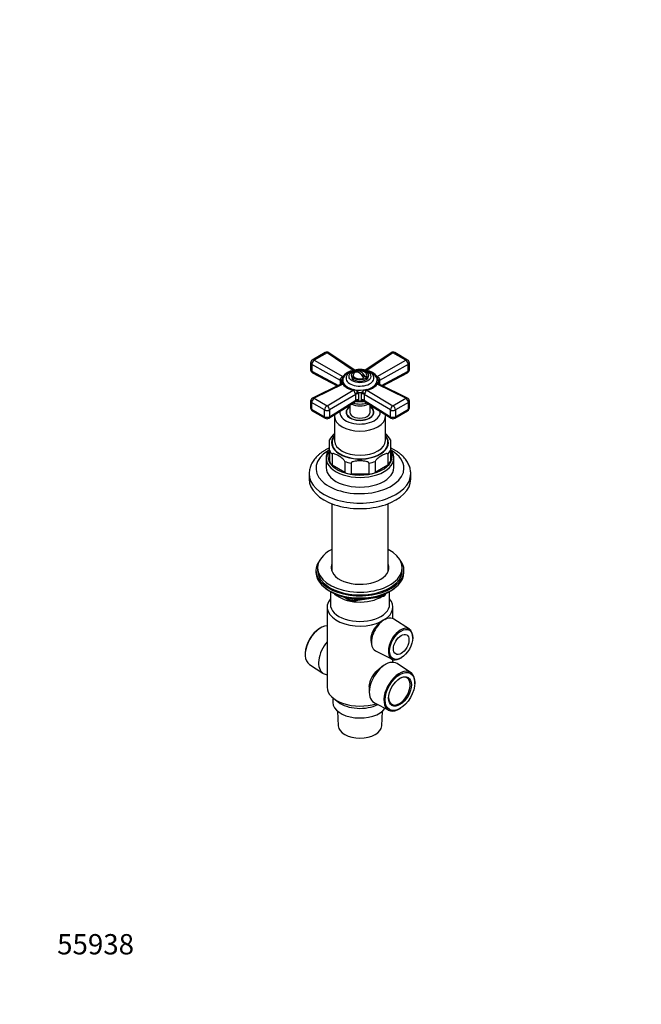
# Model space of a CAD drawing. Units: millimetres. Extents: x 0 to 744, y 0 to 1164.
# Drawn here: x 0 to 367, y 0 to 582 of the extents above; entities that cross this region are included whole.
import ezdxf
from ezdxf import colors
from ezdxf.entities.mleader import LeaderData, LeaderLine
from ezdxf.math import Vec2, Vec3

# ---------------------------------------------------------------- set-up
doc = ezdxf.new("R2010")
doc.units = ezdxf.units.MM
doc.layers.add('DV6_Défaut', color=7, linetype='Continuous')
doc.layers.add('Défaut', color=7, linetype='Continuous')

# ---------------------------------------------------------------- blocks, each defined once
blk = doc.blocks.new('_DOT')
at = {"color": 0}
blk.add_line((0, 0), (-1, 0), dxfattribs=at)
at = {"color": 0, "const_width": 0.333}
blk.add_lwpolyline([(-0.1665, 0, 1), (0.1665, 0, 1)], format="xyb", close=True, dxfattribs=at)
blk = doc.blocks.new('SE5')
at = {"layer": 'DV6_Défaut', "color": 7, "linetype": 'Continuous'}
for p, q in [((180.51, 385.27), (172.86, 380.85)), ((181.56, 385.14), (173.91, 380.72)), ((197.08, 374.71), (181.56, 385.14)), ((197.94, 374.9), (182.63, 385.19)), ((219.42, 385.19), (204.1, 374.9)), ((220.48, 385.14), (204.97, 374.71)), ((228.13, 380.72), (220.48, 385.14)), ((229.18, 380.85), (221.53, 385.27)), ((171.86, 379.12), (171.86, 375.09)), ((173.91, 380.72), (190.84, 371.1)), ((211.21, 371.1), (228.13, 380.72)), ((230.18, 375.09), (230.18, 379.12)), ((172.51, 378.27), (172.51, 374.24)), ((189.42, 368.66), (172.51, 378.27)), ((172.51, 374.24), (188.29, 365.89)), ((172.93, 373.33), (187.6, 365.56)), ((199.05, 373.75), (198.77, 373.9)), ((229.54, 378.27), (212.63, 368.66)), ((213.76, 365.89), (229.54, 374.24)), ((214.44, 365.56), (229.12, 373.33)), ((229.54, 374.24), (229.54, 378.27)), ((189.42, 366.45), (189.42, 368.66)), ((190.02, 368.09), (190.02, 367)), ((190.07, 367.15), (190.07, 367.48)), ((190.12, 368.92), (190.1, 368.83)), ((196.02, 371.99), (196.02, 371.18)), ((204.33, 370.7), (201.94, 372.08)), ((206.02, 371.18), (206.02, 371.99)), ((211.95, 368.84), (211.93, 368.92)), ((211.97, 367.48), (211.98, 367.21)), ((212.02, 367.01), (212.02, 368.09)), ((212.63, 368.66), (212.63, 366.45)), ((189.71, 366.59), (172.98, 358.39)), ((190.84, 366.55), (173.91, 358.25)), ((181.56, 353.83), (197.08, 362.95)), ((199.96, 361.77), (200.12, 360.87)), ((201.92, 360.87), (202.08, 361.77)), ((204.97, 362.95), (220.48, 353.83)), ((228.13, 358.25), (211.21, 366.55)), ((229.06, 358.39), (212.33, 366.59)), ((171.86, 356.59), (171.86, 352.57)), ((180.1, 351.36), (172.45, 355.77)), ((172.45, 355.77), (172.45, 351.75)), ((173.91, 358.25), (181.56, 353.83)), ((182.58, 346.46), (198.08, 356.22)), ((198.49, 360.5), (182.99, 351.39)), ((182.99, 347.37), (198.49, 357.13)), ((198.41, 356.78), (198.49, 357.13)), ((198.49, 357.13), (198.49, 360.5)), ((200.12, 357.5), (200.03, 356.83)), ((200.12, 360.87), (200.12, 357.5)), ((201.92, 357.5), (201.92, 360.87)), ((202.01, 356.83), (201.92, 357.5)), ((219.06, 351.39), (203.56, 360.5)), ((203.56, 360.5), (203.56, 357.13)), ((203.56, 357.13), (219.06, 347.37)), ((203.56, 357.13), (203.63, 356.78)), ((203.97, 356.22), (219.47, 346.46)), ((220.48, 353.83), (228.13, 358.25)), ((229.6, 355.77), (221.95, 351.36)), ((229.6, 351.75), (229.6, 355.77)), ((230.18, 352.57), (230.18, 356.59)), ((172.45, 351.75), (180.1, 347.33)), ((172.86, 350.83), (180.51, 346.42)), ((180.1, 347.33), (180.1, 351.36)), ((182.99, 351.39), (182.99, 347.37)), ((193.02, 349.95), (193.02, 348.79)), ((195.02, 354.29), (195.02, 349.95)), ((207.02, 349.95), (207.02, 354.29)), ((209.02, 348.79), (209.02, 349.95)), ((219.06, 347.37), (219.06, 351.39)), ((221.53, 346.42), (229.18, 350.83)), ((221.95, 347.33), (229.6, 351.75)), ((221.95, 351.36), (221.95, 347.33)), ((186.02, 347.5), (186.02, 333.21)), ((216.02, 333.21), (216.02, 347.5)), ((183.02, 327.32), (183.02, 333.68)), ((219.02, 333.68), (219.02, 327.32)), ((183.02, 327.32), (183.02, 320.79)), ((219.02, 327.32), (219.02, 320.79)), ((181.02, 323), (181.02, 317.29)), ((184.58, 325.15), (184.58, 318.62)), ((192.01, 320.86), (192.01, 314.33)), ((210.04, 320.86), (210.04, 314.33)), ((217.46, 325.15), (217.46, 318.62)), ((221.02, 317.29), (221.02, 323)), ((192.01, 314.33), (184.58, 318.62)), ((195.77, 319.96), (195.77, 313.43)), ((206.27, 319.96), (206.27, 313.43)), ((217.46, 318.62), (210.04, 314.33)), ((171.02, 313.62), (171.02, 310.35)), ((206.27, 313.43), (195.77, 313.43)), ((231.02, 310.35), (231.02, 313.62)), ((184.4, 295.93), (184.4, 256.04)), ((217.65, 256.04), (217.65, 295.93)), ((175.02, 256.46), (175.02, 255.24)), ((176.02, 258.09), (176.02, 256.46)), ((226.02, 256.46), (226.02, 258.09)), ((227.02, 255.24), (227.02, 256.46)), ((183.35, 244.09), (183.94, 243.74)), ((183.52, 243.98), (183.52, 236.46)), ((191.54, 240.78), (195.44, 238.52)), ((192.52, 240.55), (195.24, 238.98)), ((195.24, 238.98), (195.24, 240.06)), ((196.1, 238.4), (215.06, 241.33)), ((196.2, 239.94), (196.2, 238.83)), ((196.2, 238.83), (201.56, 239.66)), ((212.63, 241.37), (215.16, 241.77)), ((215.16, 241.77), (215.16, 242.3)), ((215.81, 241.9), (216.21, 242.76)), ((215.87, 242.17), (216.12, 242.72)), ((215.87, 242.6), (215.87, 242.17)), ((218.1, 243.74), (218.7, 244.09)), ((218.52, 236.46), (218.52, 243.98)), ((181.62, 234.82), (181.62, 187.47)), ((220.42, 228.03), (220.42, 234.82)), ((216.63, 227.89), (215.82, 227.57)), ((230.26, 221.69), (220.98, 227.73)), ((177.34, 222.27), (177.01, 222.06)), ((232.2, 216.33), (232.21, 216.73)), ((207.5, 215.13), (207.87, 212.71)), ((168.67, 207.62), (168.65, 207.23)), ((210.18, 209.02), (220.05, 204.01)), ((220.42, 202.15), (220.42, 203.84)), ((225.32, 204.8), (225.66, 205.01)), ((171.12, 200.96), (179.13, 195.75)), ((216.01, 200.86), (214.73, 200.11)), ((230.93, 196.18), (222.92, 201.4)), ((206.54, 187.83), (206.54, 184.45)), ((233.38, 189.52), (233.39, 189.92)), ((185.02, 181.13), (185.02, 178.49)), ((185.52, 180.73), (188.24, 178.65)), ((209.52, 178.2), (218.04, 173.87)), ((224.7, 174.87), (225.04, 175.08)), ((187.7, 173.37), (188.17, 164.58)), ((213.87, 164.58), (214.34, 173.37)), ((191.93, 159.57), (192.11, 159.46)), ((209.93, 159.46), (210.11, 159.57))]:
    blk.add_line(p, q, dxfattribs=at)
for centre, radius, start, end in [((181.51, 383.54), 2, 56.08783, 120), ((220.53, 383.54), 2, 120, 123.91217), ((220.53, 383.54), 2, 60, 120), ((173.86, 379.12), 2, 120, 180), ((228.18, 379.12), 2, 0, 60), ((173.86, 375.09), 2, 180, 242.11052), ((198.98, 364.21), 10.67, 100.26572, 139.73428), ((198.87, 364.97), 9.59, 112.30603, 140.82105), ((198.38, 368.58), 6.06, 118.67701, 148.27835), ((201.02, 369.55), 5, 130.58603, 132.70572), ((201.02, 369.55), 5, 60, 109.41397), ((201.02, 369.55), 5, 47.29428, 60), ((202.9, 363.92), 10.98, 40.83944, 79.16056), ((203.01, 364.69), 9.89, 39.84529, 67.54166), ((228.18, 375.09), 2, 297.88948, 0), ((183.95, 368.43), 5.47, 2.36191, 7.96102), ((189.31, 367.23), 0.751, 302.11981, 2.00823), ((199.15, 373.31), 10.11, 220.30376, 259.69624), ((203.07, 373.02), 9.79, 279.63471, 320.36529), ((212.8, 367.28), 0.832, 181.67877, 235.1869), ((218.1, 368.43), 5.48, 172.04036, 177.63671), ((199.54, 374.42), 11.73, 222.11353, 257.88647), ((196.05, 358.29), 5.24, 41.57868, 75.68898), ((197.72, 360.46), 0.768, 2.35946, 36.01742), ((205.99, 358.31), 5.21, 104.22506, 138.50728), ((204.32, 360.46), 0.766, 143.9325, 177.69063), ((202.69, 374.09), 11.38, 281.53383, 318.46617), ((173.86, 356.59), 2, 120, 180), ((173.86, 356.59), 2, 116.12014, 120), ((198.73, 355.21), 1.2, 81.36606, 123.16445), ((201, 373.26), 16.98, 262.92966, 277.23525), ((203.3, 355.22), 1.2, 56.10979, 98.1179), ((228.18, 356.59), 2, 0, 63.87986), ((173.86, 352.57), 2, 180, 240), ((228.18, 352.57), 2, 300, 360), ((181.51, 348.15), 2, 240, 302.20423), ((220.53, 348.15), 2, 237.79577, 300), ((192.27, 329.37), 10.19, 127.83256, 155.14782), ((209.72, 329.32), 10.27, 25.10638, 52.08793), ((214.9, 242.32), 1, 278.79398, 335.10391), ((195.94, 239.39), 1, 240, 278.79398), ((219.14, 219.23), 8.98, 111.89952, 128.10048)]:
    blk.add_arc(centre, radius, start, end, dxfattribs=at)
for centre, major_axis, ratio, start_param, end_param in [((181.51, 383.54), (1, -1.73), 0.57735, 2.32105, 3.141593), ((181.51, 383.54), (-1.12, -1.66), 0.581245, 3.141593, 3.965793), ((220.53, 383.54), (1.12, -1.66), 0.581245, 2.317393, 3.141593), ((220.53, 383.54), (-1, -1.73), 0.57735, 3.141593, 3.962136), ((173.86, 379.12), (2, 0), 0.57735, 3.141593, 3.970442), ((173.86, 379.12), (0.99, 1.74), 0.531119, 0.782317, 2.351587), ((173.86, 379.12), (1, -1.73), 0.57735, 2.32105, 3.141593), ((228.18, 379.12), (-1, -1.73), 0.57735, 3.141593, 3.962136), ((228.18, 379.12), (0.99, -1.74), 0.531119, 0.790006, 2.359276), ((228.18, 379.12), (-2, 0), 0.57735, 2.312744, 3.141593), ((173.86, 375.09), (2, 0), 0.57735, 3.141593, 3.970442), ((173.86, 375.09), (0.94, 1.77), 0.551727, 2.335393, 3.141593), ((201.02, 368.91), (10.2, 0), 0.57735, 2.202045, 6.283185), ((201.02, 371.99), (4, 0), 0.57735, 2.582603, 5.309171), ((200.49, 369.24), (2.47, -4.28), 0.57735, 1.43751, 3.274879), ((201.55, 369.85), (2.47, -4.28), 0.57735, 1.43751, 3.274879), ((201.02, 371.99), (-4, 0), 0.57735, 2.544811, 3.700583), ((201.02, 368.91), (10.2, 0), 0.57735, 0, 0.947134), ((228.18, 375.09), (-0.94, 1.77), 0.551727, 3.141593, 3.947792), ((228.18, 375.09), (-2, 0), 0.57735, 2.312744, 3.141593), ((188.08, 368.81), (-2, 0.07), 0.275765, 3.143081, 4.022372), ((188.07, 367.81), (-2, 0), 0.57735, 3.350317, 3.970442), ((201.02, 368.09), (11, 0), 0.57735, 3.045263, 3.237922), ((188.08, 367.37), (-2, 0.11), 0.813833, 3.140856, 3.27715), ((190.89, 372.71), (1.61, -1.18), 0.741739, 5.184637, 5.516653), ((190.89, 368.21), (-1.59, -1.22), 0.756674, 1.018849, 1.350866), ((201.02, 370.22), (-8.25, 0), 0.57735, 5.955736, 6.283185), ((201.02, 370.22), (-8.25, 0), 0.57735, 0, 3.461462), ((201.02, 371.18), (-5, 0), 0.57735, 0, 3.141593), ((201.02, 370.22), (-8.25, 0), 0.57735, 3.461462, 3.479912), ((211.16, 372.71), (-1.61, -1.18), 0.741739, 0.766532, 1.098549), ((211.16, 368.21), (1.59, -1.22), 0.756674, 4.932319, 5.264336), ((213.96, 368.81), (2, 0.07), 0.275765, 2.260813, 3.138829), ((213.96, 367.37), (2, 0.11), 0.813833, 3.006035, 3.142571), ((201.02, 368.09), (-11, 0), 0.57735, 3.045263, 3.237922), ((213.98, 367.81), (2, 0), 0.57735, 2.312744, 2.932868), ((197.13, 364.61), (-0.51, -1.93), 0.316946, 0.62731, 0.959327), ((199.77, 360.62), (-1.85, -0.77), 0.518802, 4.39694, 5.35951), ((199.96, 359.72), (-2, 0), 0.57735, 4.630646, 5.541238), ((201.02, 368.09), (-11, 0), 0.57735, 1.474467, 1.667126), ((202.08, 359.72), (-2, 0), 0.57735, 3.88354, 4.794132), ((202.27, 360.62), (-1.85, 0.77), 0.518802, 4.065268, 5.027838), ((204.92, 364.61), (0.51, -1.93), 0.316946, -0.959327, -0.62731), ((173.86, 356.59), (2, 0), 0.57735, 3.141593, 3.926991), ((173.86, 356.59), (-1, -1.73), 0.57735, 3.891846, 5.497787), ((173.86, 356.59), (0.88, -1.8), 0.571654, 2.395871, 3.141593), ((201.02, 359.19), (7.5, 0), 0.57735, 4.145544, 5.279234), ((199.85, 355.68), (-1.9, 0.62), 0.576904, 4.80665, 5.741867), ((199.96, 356.35), (-2, 0), 0.57735, 4.630646, 5.541238), ((201.02, 363.16), (-11, 0), 0.57735, 1.480715, 1.660877), ((202.08, 356.35), (-2, 0), 0.57735, 3.88354, 4.794132), ((202.19, 355.68), (1.9, 0.62), 0.576904, 0.541318, 1.476535), ((228.18, 356.59), (-0.88, -1.8), 0.571654, 3.141593, 3.887314), ((228.18, 356.59), (1, -1.73), 0.57735, 0.785398, 2.391339), ((228.18, 356.59), (-2, 0), 0.57735, 2.356194, 3.141593), ((173.86, 352.57), (2, 0), 0.57735, 3.141593, 3.926991), ((173.86, 352.57), (1, 1.73), 0.57735, 2.356194, 3.141593), ((181.51, 352.17), (-1, -1.73), 0.57735, 3.891846, 5.497787), ((181.51, 352.17), (2, 0), 0.57735, 3.926991, 5.541238), ((181.51, 352.17), (-1.01, 1.72), 0.62178, 3.923254, 5.492524), ((201.02, 349.95), (12, 0), 0.57735, 3.056019, 6.283185), ((201.02, 349.95), (-8.25, 0), 0.57735, 5.526729, 6.283185), ((201.02, 349.95), (-8.25, 0), 0.57735, 0, 3.898049), ((201.02, 348.72), (-8.15, 0), 0.57735, 6.091031, 6.200378), ((201.02, 349.95), (-8, 0), 0.57735, 5.560451, 6.283185), ((201.02, 349.95), (-8, 0), 0.57735, 0, 3.864327), ((201.02, 349.95), (-6, 0), 0.57735, 0, 3.141593), ((201.02, 358.11), (7.5, 0), 0.57735, 3.977063, 5.447715), ((201.02, 348.72), (-8.15, 0), 0.57735, 3.2244, 3.333747), ((201.02, 349.95), (12, 0), 0.57735, 0, 0.085574), ((220.53, 352.17), (-1.01, -1.72), 0.62178, 3.932254, 5.501524), ((220.53, 352.17), (2, 0), 0.57735, 3.88354, 5.497787), ((220.53, 352.17), (1, -1.73), 0.57735, 0.785398, 2.391339), ((228.18, 352.57), (-1, 1.73), 0.57735, 3.141593, 3.926991), ((228.18, 352.57), (-2, 0), 0.57735, 2.356194, 3.141593), ((181.51, 348.15), (2, 0), 0.57735, 3.926991, 5.541238), ((181.51, 348.15), (1, 1.73), 0.57735, 2.356194, 3.141593), ((181.51, 348.15), (-1.07, 1.69), 0.601884, 3.141593, 3.904301), ((201.02, 347.5), (-15, 0), 0.57735, 0.000865, 3.14125), ((220.53, 348.15), (1.07, 1.69), 0.601884, 2.378885, 3.141593), ((220.53, 348.15), (2, 0), 0.57735, 3.88354, 5.497787), ((220.53, 348.15), (-1, 1.73), 0.57735, 3.141593, 3.926991), ((201.02, 331.99), (16.75, 0), 0.57735, 2.6804, 6.283185), ((201.02, 331.99), (-16.5, 0), 0.57735, 5.853486, 6.283185), ((201.02, 331.99), (-16.5, 0), 0.57735, 0, 3.571292), ((201.02, 333.21), (15, 0), 0.57735, 3.141593, 3.147989), ((201.02, 333.21), (15, 0), 0.57735, 3.147989, 6.283185), ((201.02, 331.99), (16.75, 0), 0.57735, 0, 0.461193), ((201.02, 316.88), (26, 0), 0.57735, 2.376953, 6.283185), ((201.02, 323.82), (19, 0), 0.57735, 2.81617, 6.283185), ((201.02, 330.35), (-18.75, 0), 0.57735, 0.283794, 0.501604), ((201.02, 330.35), (18.75, 0), 0.57735, 5.781581, 5.999391), ((201.02, 323.82), (19, 0), 0.57735, 0, 0.325815), ((201.02, 316.88), (26, 0), 0.57735, 0, 0.76757), ((201.02, 323), (-20, 0), 0.57735, 6.268375, 6.283185), ((201.02, 323), (-20, 0), 0.57735, 0, 3.144069), ((201.02, 323.82), (-18.75, 0), 0.57735, 0.283794, 0.501604), ((201.02, 330.35), (-18.75, 0), 0.57735, 1.069192, 1.287002), ((201.02, 330.35), (18.75, 0), 0.57735, 4.996183, 5.213993), ((201.02, 323.82), (18.75, 0), 0.57735, 5.781581, 5.999391), ((201.02, 317.29), (-20, 0), 0.57735, 0, 3.141593), ((201.02, 323.82), (-18.75, 0), 0.57735, 1.069192, 1.287002), ((201.02, 323.82), (18.75, 0), 0.57735, 4.996183, 5.213993), ((201.02, 313.62), (-30, 0), 0.57735, 6.281058, 6.283185), ((201.02, 313.62), (-30, 0), 0.57735, 0, 3.142075), ((201.02, 310.35), (-30, 0), 0.57735, 0, 3.141593), ((201.02, 258.09), (-25, 0), 0.57735, 5.439856, 6.283185), ((201.02, 258.09), (-25, 0), 0.57735, 0, 3.984922), ((201.02, 256.46), (-26, 0), 0.57735, 5.870417, 6.283185), ((201.02, 256.46), (-26, 0), 0.57735, 0, 3.554361), ((201.02, 256.46), (-25, 0), 0.57735, 0, 3.141593), ((201.02, 258.09), (-17, 0), 0.57735, 6.072614, 6.283185), ((201.02, 258.09), (-17, 0), 0.57735, 0, 3.352163), ((201.02, 256.46), (-17, 0), 0.57735, 6.072614, 6.1999), ((201.02, 256.46), (-17, 0), 0.57735, 6.072614, 6.1999), ((201.02, 255.24), (-17, 0), 0.57735, -0.210571, -0.1461), ((201.02, 256.46), (-17, 0), 0.57735, 3.224878, 3.352163), ((201.02, 256.46), (-17, 0), 0.57735, 3.224878, 3.352163), ((201.02, 255.24), (-17, 0), 0.57735, 3.287693, 3.352163), ((201.02, 255.24), (-26, 0), 0.57735, 0, 3.141593), ((201.02, 254.29), (25, 0), 0.57735, 3.775682, 5.649096), ((201.02, 234.82), (-19.4, 0), 0.57735, -0.446273, 2.276245), ((201.02, 253.6), (24.15, 0), 0.57735, 3.926991, 5.497787), ((201.02, 247.89), (-17.5, 0), 0.57735, 0.543434, 2.417089), ((195.94, 239.39), (-1, 0), 0.57735, 0.785398, 1.832596), ((195.94, 239.39), (0.5, 0.866), 0.57735, 2.356194, 3.141593), ((195.94, 239.39), (-0.153, 0.988), 0.211325, 3.141593, 4.080475), ((214.9, 242.32), (-0.153, 0.988), 0.211325, 3.141593, 4.080475), ((214.9, 242.32), (1, 0), 0.57735, 4.974188, 6.021386), ((201.02, 234.82), (-19.4, 0), 0.57735, 2.436144, 3.587866), ((214.9, 242.32), (-0.907, 0.421), 0.788675, 3.141593, 3.492472), ((201.02, 236.46), (-17.5, 0), 0.57735, 0, 3.141593), ((215.41, 218.47), (5.4, 9.36), 0.57735, 0, 3.172471), ((215.41, 218.47), (5.4, 9.36), 0.57735, 6.252307, 6.283185), ((177.76, 212), (-6.44, -11.16), 0.57735, 3.489126, 6.252307), ((177.41, 212.21), (6.18, 10.71), 0.57735, 0.83107, 2.310522), ((224.99, 212.94), (5.11, 8.85), 0.57735, 0, 3.972663), ((224.99, 212.94), (5.11, 8.85), 0.57735, 5.452115, 6.283185), ((186.03, 207.23), (-6.7, -11.6), 0.57735, 4.411125, 6.283185), ((216.01, 189.92), (-6.7, -11.6), 0.57735, 3.110715, 6.283185), ((224.29, 185.14), (6.44, 11.16), 0.57735, 0, 3.972663), ((186.03, 207.23), (-6.7, -11.6), 0.57735, 0, 0.301264), ((224.29, 185.14), (-4.5, -7.79), 0.57735, 0, 3.899585), ((224.29, 185.14), (6.44, 11.16), 0.57735, 5.452115, 6.283185), ((201.02, 187.47), (-19.4, 0), 0.57735, 0, 2.081804), ((224.29, 185.14), (-4.5, -7.79), 0.57735, 5.525193, 6.283185), ((201.02, 178.49), (-16, 0), 0.57735, 0, 2.753743), ((201.02, 184.2), (-16, 0), 0.57735, 0.644803, 2.282699), ((216.01, 189.92), (-6.7, -11.6), 0.57735, 0, 0.030878), ((201.02, 164.81), (12.86, 0), 0.57735, 3.172471, 6.252307), ((201.02, 164.6), (-12.6, 0), 0.57735, 0.785398, 2.356194)]:
    blk.add_ellipse(centre, major_axis=major_axis, ratio=ratio, start_param=start_param, end_param=end_param, dxfattribs=at)
for centre, major_axis in [((201.02, 371.18), (6.43, 0)), ((201.02, 371.99), (-5, 0)), ((225.35, 212.74), (-4.85, -8.4)), ((225.35, 212.74), (3.25, 5.63)), ((224.64, 184.94), (-6.18, -10.71)), ((224.64, 184.94), (4.75, 8.23))]:
    blk.add_ellipse(centre, major_axis=major_axis, ratio=0.57735, dxfattribs=at)
for points, knots in [([(208.79, 371.81), (208.7, 371.96), (208.5, 372.29), (208.02, 372.82), (207.4, 373.37), (206.66, 373.87), (205.82, 374.3), (204.91, 374.66), (203.93, 374.94), (202.92, 375.13), (201.87, 375.25), (200.82, 375.27), (199.77, 375.21), (198.73, 375.07), (197.73, 374.84), (196.77, 374.53), (196.01, 374.2), (195.62, 373.98), (195.47, 373.9)], [0, 0, 0, 0, 0.035959, 0.096984, 0.160334, 0.225846, 0.292841, 0.360466, 0.428004, 0.495274, 0.562298, 0.629198, 0.696135, 0.763249, 0.830712, 0.898708, 0.967381, 1, 1, 1, 1]), ([(197.08, 374.71), (197.31, 374.72), (197.47, 374.8), (197.66, 374.92), (197.73, 374.95), (197.85, 374.95), (197.9, 374.93), (197.95, 374.89)], [0, 0, 0, 0, 0.388082, 0.388082, 0.776165, 0.776165, 1, 1, 1, 1]), ([(204.1, 374.9), (204.15, 374.93), (204.19, 374.95), (204.28, 374.95), (204.31, 374.94), (204.39, 374.91), (204.43, 374.89), (204.53, 374.83), (204.59, 374.8), (204.71, 374.75), (204.75, 374.74), (204.85, 374.72), (204.91, 374.71), (204.97, 374.71)], [0, 0, 0, 0, 0.225422, 0.225422, 0.419067, 0.419067, 0.612711, 0.612711, 0.806356, 0.806356, 0.903178, 0.903178, 1, 1, 1, 1]), ([(189.37, 369.19), (189.35, 369.3), (189.35, 369.41), (189.39, 369.63), (189.42, 369.74), (189.55, 370.04), (189.7, 370.22), (189.96, 370.44), (190.05, 370.51), (190.23, 370.63), (190.33, 370.68), (190.52, 370.79), (190.62, 370.85), (190.73, 370.94), (190.77, 370.97), (190.82, 371.04), (190.83, 371.07), (190.84, 371.1)], [0, 0, 0, 0, 0.125, 0.125, 0.25, 0.25, 0.5, 0.5, 0.625, 0.625, 0.75, 0.75, 0.875, 0.875, 0.9375, 0.9375, 1, 1, 1, 1]), ([(190.84, 366.55), (190.81, 366.68), (190.61, 366.74), (190.23, 366.75), (190.04, 366.71), (189.81, 366.64), (189.76, 366.61), (189.71, 366.59)], [0, 0, 0, 0, 0.428707, 0.428707, 0.857413, 0.857413, 1, 1, 1, 1]), ([(190.07, 367.48), (190.08, 367.51), (190.11, 367.53), (190.18, 367.56), (190.23, 367.57), (190.39, 367.56), (190.53, 367.51), (190.81, 367.37), (190.95, 367.28), (191.22, 367.05), (191.34, 366.92), (191.44, 366.77)], [0, 0, 0, 0, 0.125, 0.125, 0.25, 0.25, 0.5, 0.5, 0.75, 0.75, 1, 1, 1, 1]), ([(191.44, 371.02), (191.34, 370.88), (191.22, 370.73), (190.95, 370.42), (190.81, 370.25), (190.53, 369.89), (190.39, 369.68), (190.21, 369.29), (190.14, 369.11), (190.1, 368.92)], [0, 0, 0, 0, 0.268872, 0.268872, 0.537745, 0.537745, 0.806617, 0.806617, 1, 1, 1, 1]), ([(211.94, 368.93), (211.93, 368.98), (211.92, 369.04), (211.86, 369.22), (211.82, 369.34), (211.65, 369.68), (211.52, 369.89), (211.24, 370.25), (211.09, 370.42), (210.83, 370.73), (210.71, 370.88), (210.61, 371.02)], [0, 0, 0, 0, 0.057413, 0.057413, 0.192068, 0.192068, 0.461379, 0.461379, 0.730689, 0.730689, 1, 1, 1, 1]), ([(210.61, 366.77), (210.71, 366.92), (210.83, 367.05), (211.09, 367.28), (211.24, 367.37), (211.52, 367.51), (211.65, 367.56), (211.87, 367.57), (211.95, 367.54), (211.97, 367.48)], [0, 0, 0, 0, 0.25, 0.25, 0.5, 0.5, 0.75, 0.75, 1, 1, 1, 1]), ([(211.21, 371.1), (211.24, 370.97), (211.43, 370.85), (211.81, 370.63), (212.01, 370.51), (212.51, 370.08), (212.73, 369.64), (212.68, 369.19)], [0, 0, 0, 0, 0.25, 0.25, 0.5, 0.5, 1, 1, 1, 1]), ([(212.33, 366.59), (212.28, 366.61), (212.23, 366.64), (212.09, 366.68), (212, 366.71), (211.81, 366.74), (211.72, 366.75), (211.52, 366.74), (211.43, 366.73), (211.31, 366.68), (211.28, 366.66), (211.23, 366.61), (211.22, 366.58), (211.21, 366.55)], [0, 0, 0, 0, 0.142478, 0.142478, 0.356858, 0.356858, 0.571239, 0.571239, 0.785619, 0.785619, 0.89281, 0.89281, 1, 1, 1, 1]), ([(198.34, 360.92), (198.29, 360.99), (198.24, 361.07), (198.15, 361.25), (198.1, 361.35), (197.97, 361.66), (197.88, 361.87), (197.77, 362.17), (197.73, 362.27), (197.65, 362.45), (197.61, 362.54), (197.51, 362.71), (197.46, 362.78), (197.34, 362.87), (197.29, 362.9), (197.19, 362.93), (197.14, 362.94), (197.08, 362.95)], [0, 0, 0, 0, 0.125, 0.125, 0.25, 0.25, 0.5, 0.5, 0.625, 0.625, 0.75, 0.75, 0.875, 0.875, 0.9375, 0.9375, 1, 1, 1, 1]), ([(204.97, 362.95), (204.74, 362.93), (204.58, 362.78), (204.38, 362.46), (204.31, 362.27), (204.09, 361.67), (203.91, 361.21), (203.7, 360.92)], [0, 0, 0, 0, 0.25, 0.25, 0.5, 0.5, 1, 1, 1, 1]), ([(198.08, 356.22), (198.12, 356.24), (198.16, 356.29), (198.27, 356.47), (198.34, 356.61), (198.41, 356.78)], [0, 0, 0, 0, 0.455161, 0.455161, 1, 1, 1, 1]), ([(200.03, 356.83), (199.98, 356.76), (199.92, 356.7), (199.8, 356.59), (199.74, 356.55), (199.53, 356.44), (199.39, 356.41), (199.13, 356.39), (199.02, 356.39), (198.91, 356.41)], [0, 0, 0, 0, 0.184526, 0.184526, 0.369053, 0.369053, 0.738105, 0.738105, 1, 1, 1, 1]), ([(203.14, 356.41), (203.03, 356.39), (202.92, 356.39), (202.66, 356.41), (202.51, 356.44), (202.31, 356.55), (202.24, 356.59), (202.12, 356.7), (202.07, 356.76), (202.01, 356.83)], [0, 0, 0, 0, 0.266312, 0.266312, 0.633156, 0.633156, 0.816578, 0.816578, 1, 1, 1, 1]), ([(203.63, 356.78), (203.67, 356.7), (203.71, 356.62), (203.77, 356.48), (203.8, 356.42), (203.86, 356.33), (203.89, 356.29), (203.94, 356.24), (203.95, 356.23), (203.97, 356.22)], [0, 0, 0, 0, 0.272258, 0.272258, 0.544516, 0.544516, 0.816773, 0.816773, 1, 1, 1, 1]), ([(186.12, 348.7), (186.08, 348.44), (186.03, 348.03), (186.03, 347.65), (186.04, 347.49)], [0, 0, 0, 0, 0.641047, 1, 1, 1, 1]), ([(216.01, 347.5), (216.01, 347.7), (216.01, 348.08), (215.96, 348.48), (215.92, 348.7)], [0, 0, 0, 0, 0.463814, 1, 1, 1, 1]), ([(183.02, 328.93), (182.59, 328.73), (181.65, 328.27), (180.24, 327.48), (178.81, 326.57), (177.48, 325.58), (176.26, 324.53), (175.14, 323.42), (174.15, 322.26), (173.29, 321.06), (172.57, 319.82), (171.98, 318.55), (171.53, 317.26), (171.22, 315.97), (171.05, 314.74), (171.04, 314.03), (171.03, 313.66)], [0, 0, 0, 0, 0.059646, 0.136176, 0.212833, 0.289494, 0.365985, 0.442094, 0.517568, 0.592152, 0.665632, 0.737885, 0.808903, 0.878795, 0.947772, 1, 1, 1, 1]), ([(183.01, 328.25), (182.82, 328.02), (182.42, 327.48), (181.91, 326.61), (181.48, 325.64), (181.19, 324.67), (181.05, 323.83), (181.04, 323.37), (181.04, 323.19)], [0, 0, 0, 0, 0.152637, 0.344732, 0.535114, 0.723555, 0.910161, 1, 1, 1, 1]), ([(231.02, 313.63), (231.02, 313.65), (231.04, 314.08), (230.96, 315), (230.77, 316.27), (230.43, 317.53), (229.97, 318.77), (229.39, 319.99), (228.67, 321.17), (227.84, 322.33), (226.88, 323.45), (225.8, 324.52), (224.61, 325.54), (223.31, 326.51), (221.9, 327.42), (220.47, 328.23), (219.49, 328.71), (219.03, 328.93)], [0, 0, 0, 0, 0.003948, 0.071861, 0.139691, 0.207725, 0.276278, 0.345622, 0.415959, 0.487404, 0.559972, 0.633576, 0.708052, 0.783188, 0.858764, 0.934583, 1, 1, 1, 1]), ([(221.01, 323.04), (221.01, 323.33), (220.99, 323.88), (220.82, 324.82), (220.51, 325.78), (220.08, 326.72), (219.58, 327.54), (219.2, 328.05), (219.03, 328.25)], [0, 0, 0, 0, 0.147018, 0.326438, 0.506314, 0.687374, 0.870062, 1, 1, 1, 1]), ([(192.01, 320.86), (192.01, 321.06), (191.89, 321.3), (191.62, 321.71), (191.47, 321.89), (190.99, 322.39), (190.66, 322.67), (189.66, 323.45), (188.97, 323.89), (187.61, 324.67), (186.93, 325.03), (185.92, 325.41), (185.59, 325.51), (185.12, 325.55), (184.96, 325.55), (184.7, 325.45), (184.58, 325.35), (184.58, 325.15)], [0, 0, 0, 0, 0.0625, 0.0625, 0.125, 0.125, 0.25, 0.25, 0.5, 0.5, 0.75, 0.75, 0.875, 0.875, 0.9375, 0.9375, 1, 1, 1, 1]), ([(206.27, 319.96), (206.27, 320.16), (206.11, 320.34), (205.73, 320.59), (205.51, 320.68), (204.84, 320.9), (204.37, 321), (202.95, 321.2), (201.99, 321.24), (200.06, 321.24), (199.1, 321.2), (197.69, 321), (197.21, 320.91), (196.54, 320.68), (196.32, 320.59), (195.94, 320.34), (195.77, 320.16), (195.77, 319.96)], [0, 0, 0, 0, 0.0625, 0.0625, 0.125, 0.125, 0.25, 0.25, 0.5, 0.5, 0.75, 0.75, 0.875, 0.875, 0.9375, 0.9375, 1, 1, 1, 1]), ([(217.46, 325.15), (217.46, 325.35), (217.35, 325.46), (217.08, 325.55), (216.92, 325.55), (216.45, 325.51), (216.11, 325.4), (215.11, 325.02), (214.43, 324.67), (213.07, 323.89), (212.39, 323.45), (211.38, 322.67), (211.04, 322.38), (210.57, 321.89), (210.42, 321.71), (210.16, 321.3), (210.04, 321.06), (210.04, 320.86)], [0, 0, 0, 0, 0.0625, 0.0625, 0.125, 0.125, 0.25, 0.25, 0.5, 0.5, 0.75, 0.75, 0.875, 0.875, 0.9375, 0.9375, 1, 1, 1, 1]), ([(213.6, 226.3), (212.74, 225.67), (211.87, 224.89), (210.29, 223.18), (209.58, 222.26), (207.86, 219.42), (207.28, 217.42), (207.46, 215.41), (207.48, 215.27), (207.5, 215.12)], [0, 0, 0, 0, 0.240426, 0.240426, 0.480851, 0.480851, 0.961702, 0.961702, 1, 1, 1, 1]), ([(206.54, 187.83), (206.54, 187.92), (206.54, 188), (206.57, 189.22), (206.82, 190.37), (207.73, 192.68), (208.36, 193.79), (209.95, 195.99), (210.88, 197.04), (212.83, 198.84), (213.83, 199.59), (214.74, 200.12)], [0, 0, 0, 0, 0.018264, 0.018264, 0.267986, 0.267986, 0.517708, 0.517708, 0.76743, 0.76743, 1, 1, 1, 1])]:
    blk.add_open_spline(points, degree=3, knots=knots, dxfattribs=at)

msp = doc.modelspace()

# ---------------------------------------------------------------- block references
at = {"layer": 'Défaut'}
msp.add_blockref('SE5', (0, 0), dxfattribs=at)

# ---------------------------------------------------------------- leaders
at = {"layer": 'Défaut', "color": 7, "linetype": 'Continuous'}
ml = msp.add_multileader_mtext('Standard', dxfattribs=at)
ml.set_content('{\\pxsm0.9;\\fSolid Edge ISO|b1||i0||c0|p34;\\W1.;13/03/2024\\P}', color=256)
ml.set_leader_properties()
ml.set_arrow_properties(name='DOT')
ml.build(insert=Vec2(0, 0))
ml.multileader.update_dxf_attribs({"leader_type": 0, "dogleg_length": 0, "arrow_head_size": 12})
ctx = ml.context
ctx.base_point, ctx.char_height, ctx.arrow_head_size = Vec3(656.6, 1157.09), 12, 12
notes = []
notes.append((ctx, [(0, (0, 0, 0), (0, 0), (1, 0), 1, [])]))
ctx.mtext.insert = Vec3(658.6, 1163.09)
ml = msp.add_multileader_mtext('Standard', dxfattribs=at)
ml.set_content('{\\pxsm0.9;\\fArial|b1||i0||c0|p34;\\W1.;504VGUS\\P}', color=256)
ml.set_leader_properties()
ml.set_arrow_properties(name='DOT')
ml.build(insert=Vec2(0, 0))
ml.multileader.update_dxf_attribs({"leader_type": 0, "dogleg_length": 0, "arrow_head_size": 12})
ctx = ml.context
ctx.base_point, ctx.char_height, ctx.arrow_head_size = Vec3(36.85, 1137.02), 12, 12
notes.append((ctx, [(0, (0, 0, 0), (0, 0), (1, 0), 1, [])]))
ctx.mtext.insert = Vec3(38.85, 1143.02)
ml = msp.add_multileader_mtext('Standard', dxfattribs=at)
ml.set_content('{\\pxsm0.9;\\fArial|b1||i0||c0|p34;\\W1.;55938\\P}', color=256)
ml.set_leader_properties()
ml.set_arrow_properties(name='DOT')
ml.build(insert=Vec2(0, 0))
ml.multileader.update_dxf_attribs({"leader_type": 0, "dogleg_length": 0, "arrow_head_size": 12})
ctx = ml.context
ctx.base_point, ctx.char_height, ctx.arrow_head_size = Vec3(20.12, 35.5), 12, 12
notes.append((ctx, [(0, (0, 0, 0), (0, 0), (1, 0), 1, [])]))
ctx.mtext.insert = Vec3(22.12, 41.5)
for ctx, leaders in notes:
    for number, flags, end, landing, length, lines in leaders:
        leader = LeaderData()
        leader.index, (leader.has_last_leader_line, leader.has_dogleg_vector, leader.attachment_direction) = number, flags
        leader.last_leader_point, leader.dogleg_vector, leader.dogleg_length = Vec3(end), Vec3(landing), length
        for number, points, colour, breaks in lines:
            line = LeaderLine()
            line.index, line.vertices, line.color, line.breaks = number, Vec3.list(points), colors.encode_raw_color(colour), breaks
            leader.lines.append(line)
        ctx.leaders.append(leader)

doc.saveas('drawing.dxf')
